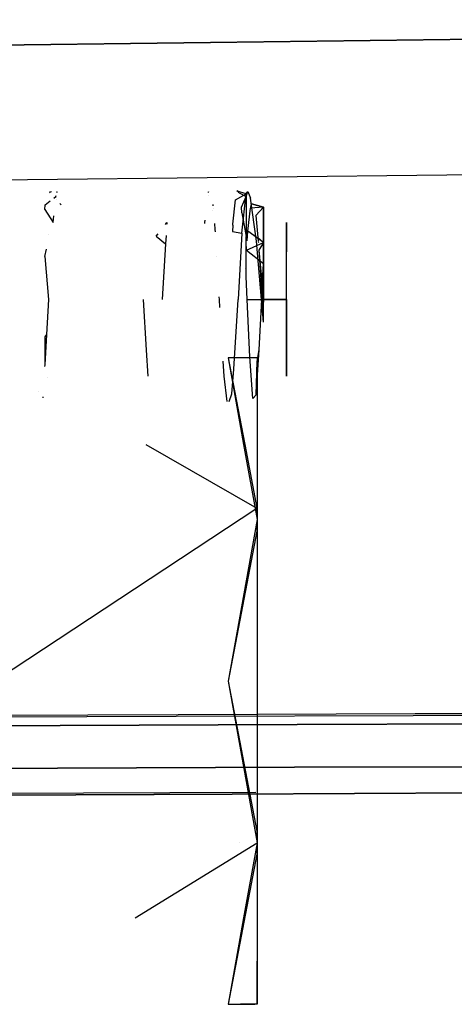
# Model space of a CAD drawing. Units: millimetres. Extents: x -1457 to 1524, y 835 to 10145.
# Drawn here: x 490 to 516, y 930 to 988 of the extents above; entities that cross this region are included whole.
import ezdxf

# ---------------------------------------------------------------- set-up
doc = ezdxf.new("R2010")
doc.units = ezdxf.units.MM
doc.layers.add('1', color=7, linetype='CONTINUOUS', true_color=0xffffff)

msp = doc.modelspace()

# ---------------------------------------------------------------- linework, layer by layer
at = {"layer": '1', "color": 18, "linetype": 'CONTINUOUS'}
for p, q in [((345.215917, 984.494418, 2199.66267), (609.744549, 987.776011, 2184.705481)), ((609.744549, 987.776011, 2184.705481), (345.215917, 984.494418, 2199.66267)), ((346.808761, 976.688355, 2193.677649), (609.253466, 979.726046, 2179.042086)), ((346.808761, 976.688355, 2193.677649), (609.253466, 979.726046, 2179.042086)), ((491.730261, 977.617084, 1072.826062), (491.726011, 977.616959, 1072.803969)), ((491.726011, 977.616959, 1072.803969), (491.767445, 977.571855, 1072.682558)), ((491.837965, 977.620248, 1073.385947), (491.730262, 977.617084, 1072.826068)), ((491.983615, 977.252501, 1076.387953), (492.111236, 977.348262, 1076.181168)), ((492.105722, 977.296956, 1076.261601), (492.111236, 977.348262, 1076.181168)), ((492.105722, 977.296956, 1076.261601), (492.111236, 977.348262, 1076.181168)), ((492.111236, 977.348262, 1076.181168), (492.126853, 977.420263, 1075.911131)), ((492.17236, 977.630072, 1075.124258), (492.160194, 977.629715, 1075.06101)), ((492.162295, 977.583666, 1075.298301), (492.17236, 977.630072, 1075.124258)), ((501.086967, 977.419592, 1075.525844), (501.086967, 977.419592, 1075.525844)), ((501.109006, 977.596583, 1075.188155), (501.113176, 977.630072, 1075.124258)), ((501.113176, 977.630072, 1075.124258), (501.116768, 977.61887, 1075.060711)), ((502.690792, 977.167302, 1076.63011), (503.31986, 977.519446, 1075.629229)), ((502.796352, 977.676802, 1074.818367), (502.808928, 977.702552, 1074.582214)), ((503.31986, 977.519446, 1075.629229), (502.796352, 977.676802, 1074.818367)), ((502.916574, 977.562361, 1072.544569), (502.808928, 977.702552, 1074.582214)), ((502.916574, 977.562361, 1072.544569), (503.31986, 977.347785, 1071.817869)), ((503.041208, 976.721698, 1070.54233), (503.31986, 977.347785, 1071.817869)), ((503.077626, 975.193196, 1079.120988), (503.31986, 977.519446, 1075.629229)), ((503.077626, 975.193196, 1079.120988), (503.31986, 977.519446, 1075.629229)), ((503.31986, 977.519446, 1075.629229), (503.429353, 977.649384, 1074.194545)), ((503.31986, 977.347785, 1071.817869), (503.429353, 977.649384, 1074.194545)), ((503.31986, 977.519446, 1075.629229), (503.31986, 977.464047, 1074.399223)), ((503.31986, 977.394407, 1072.853013), (503.31986, 977.347785, 1071.817869)), ((503.31986, 977.347785, 1071.817869), (503.31986, 974.991971, 1068.73166)), ((503.31986, 977.347785, 1071.817869), (503.31986, 974.991971, 1068.73166)), ((503.429353, 977.649384, 1074.194545), (503.589213, 977.261716, 1072.154874)), ((503.429353, 977.649384, 1074.194545), (503.589213, 977.261716, 1072.154874)), ((491.446555, 976.58866, 1077.658409), (491.47734, 976.872617, 1077.208275)), ((491.47734, 976.872617, 1077.208275), (491.768516, 977.091101, 1076.736481)), ((492.147167, 977.158499, 1071.569897), (492.147167, 977.158499, 1071.569897)), ((492.340401, 976.948149, 1071.003684), (492.41811, 976.863557, 1070.77598)), ((501.354044, 976.878785, 1070.862367), (501.358926, 976.863557, 1070.77598)), ((501.358926, 976.863557, 1070.77598), (501.364668, 976.798551, 1070.698905)), ((502.547374, 975.716584, 1078.655195), (502.690792, 977.167302, 1076.63011)), ((503.929079, 974.722081, 1069.063539), (503.589213, 977.261716, 1072.154874)), ((503.929079, 974.722081, 1069.063539), (503.589213, 977.261716, 1072.154874)), ((503.601308, 976.725274, 1075.718247), (503.647804, 976.916009, 1075.004453)), ((504.353702, 976.725274, 1075.766081), (503.647804, 976.916009, 1075.004453)), ((503.647804, 976.916009, 1075.004453), (504.353702, 976.725274, 1072.23391)), ((491.446555, 976.58866, 1077.658409), (491.947234, 975.822144, 1078.573698)), ((491.947234, 975.822144, 1078.573698), (491.988427, 976.205466, 1077.972755)), ((491.947234, 975.822144, 1078.573698), (491.988427, 976.205466, 1077.972755)), ((501.36082, 976.546751, 1075.708046), (501.36082, 976.546751, 1075.708046)), ((501.380387, 976.620598, 1070.487912), (501.380387, 976.620598, 1070.487912)), ((503.073931, 976.396018, 1070.077175), (503.041208, 976.721698, 1070.54233)), ((503.073931, 976.396018, 1070.077175), (503.31986, 974.991971, 1068.73166)), ((503.423095, 975.312644, 1078.059549), (503.587127, 976.6671, 1075.935954)), ((503.423095, 975.312644, 1078.059549), (503.587127, 976.6671, 1075.935954)), ((504.353702, 976.725274, 1075.766081), (503.587127, 976.6671, 1075.935954)), ((503.587127, 976.6671, 1075.935954), (503.59638, 976.705057, 1075.793906)), ((504.353702, 976.725274, 1072.23391), (503.893554, 976.240092, 1071.143741)), ((503.893554, 976.240092, 1071.143741), (504.022658, 974.943572, 1069.605345)), ((503.893554, 976.240092, 1071.143741), (504.022658, 974.943572, 1069.605345)), ((504.353702, 974.649125, 1078.623528), (504.353702, 976.725274, 1075.766081)), ((504.353702, 974.649125, 1078.623528), (504.353702, 976.725274, 1075.766081)), ((504.353702, 976.725274, 1075.766081), (504.353702, 976.725274, 1072.23391)), ((504.353702, 976.725274, 1075.766081), (504.353702, 976.725274, 1072.23391)), ((504.353702, 976.725274, 1072.23391), (504.353702, 974.649125, 1069.376463)), ((504.353702, 976.725274, 1072.23391), (504.353702, 974.649125, 1069.376463)), ((498.559562, 975.703262, 1078.673791), (498.652816, 975.822144, 1078.573698)), ((498.652816, 975.822144, 1078.573698), (498.645679, 975.716584, 1078.655195)), ((498.652816, 975.822144, 1078.573698), (498.645679, 975.716584, 1078.655195)), ((500.883998, 975.755243, 1078.601231), (500.88805, 975.822144, 1078.573698)), ((500.88805, 975.822144, 1078.573698), (500.904065, 975.950762, 1078.328302)), ((501.456347, 975.760628, 1069.468274), (501.487494, 975.408011, 1069.050187)), ((502.542913, 975.671464, 1078.71818), (502.515972, 975.297623, 1079.039687)), ((502.542913, 975.671464, 1078.71818), (502.546057, 975.703262, 1078.673791)), ((505.713999, 974.089318, 1077.852959), (505.713999, 975.819522, 1075.471634)), ((505.713999, 974.089318, 1077.852959), (505.713999, 975.819522, 1075.471634)), ((505.713999, 975.819522, 1075.471634), (505.713999, 975.819522, 1072.528357)), ((505.713999, 975.819522, 1075.471634), (505.713999, 975.819522, 1072.528357)), ((505.713999, 975.819522, 1072.528357), (505.713999, 974.089318, 1070.147032)), ((505.713999, 975.819522, 1072.528357), (505.713999, 974.089318, 1070.147032)), ((491.657028, 975.108274, 1069.886495), (491.657028, 975.108274, 1069.886495)), ((498.027414, 975.024873, 1079.244966), (498.131853, 975.158013, 1079.132867)), ((498.027414, 975.024873, 1079.244966), (498.567998, 974.567586, 1079.542274)), ((498.60069, 975.051131, 1079.168955), (498.567998, 974.567586, 1079.542274)), ((498.60069, 975.051131, 1079.168955), (498.567998, 974.567586, 1079.542274)), ((501.487494, 975.408011, 1069.050187), (501.495443, 975.27366, 1069.001606)), ((502.515972, 975.297623, 1079.039687), (503.077626, 975.193196, 1079.120988)), ((503.077626, 975.193196, 1079.120988), (502.848744, 971.290046, 1080.438847)), ((503.379089, 974.734851, 1078.505541), (503.423095, 975.312644, 1078.059549)), ((504.353702, 974.649125, 1078.623528), (503.423095, 975.312644, 1078.059549)), ((498.567998, 974.567586, 1079.542274), (498.378336, 971.290046, 1080.438847)), ((503.31986, 972.634726, 1067.703003), (503.31986, 974.991971, 1068.73166)), ((503.338277, 974.198991, 1078.919167), (504.353702, 974.649125, 1078.623528)), ((504.23044, 971.290046, 1068.198675), (503.929079, 974.722081, 1069.063539)), ((504.23044, 971.290046, 1068.198675), (503.929079, 974.722081, 1069.063539)), ((504.353702, 974.649125, 1069.376463), (504.022658, 974.943572, 1069.605345)), ((504.022658, 974.943572, 1069.605345), (504.040145, 974.70193, 1069.43512)), ((504.041655, 974.681063, 1069.420421), (504.044712, 974.638813, 1069.390657)), ((504.353702, 974.649125, 1069.376463), (504.07654, 974.198991, 1069.080824)), ((504.353702, 973.411494, 1079.306597), (504.353702, 974.649125, 1078.623528)), ((504.353702, 973.411494, 1079.306597), (504.353702, 974.649125, 1078.623528)), ((504.353702, 974.649125, 1069.376463), (504.353702, 971.290046, 1068.284983)), ((504.353702, 974.649125, 1069.376463), (504.353702, 971.290046, 1068.284983)), ((491.446555, 973.824197, 1079.919213), (491.555332, 974.25827, 1079.626887)), ((503.32722, 974.029401, 1078.965564), (503.338277, 974.198991, 1078.919167)), ((503.338277, 974.198991, 1078.919167), (503.35462, 974.413573, 1078.753533)), ((503.338277, 974.198991, 1078.919167), (504.353702, 973.411494, 1079.306597)), ((504.07654, 974.198991, 1069.080824), (504.353702, 971.290046, 1068.284983)), ((504.07654, 974.198991, 1069.080824), (504.266202, 971.290046, 1068.284983)), ((505.713999, 971.290046, 1078.762526), (505.713999, 974.089318, 1077.852959)), ((505.713999, 971.290046, 1078.762526), (505.713999, 974.089318, 1077.852959)), ((505.713999, 971.290046, 1069.237465), (505.713999, 974.089318, 1070.147032)), ((505.713999, 971.290046, 1069.237465), (505.713999, 974.089318, 1070.147032)), ((491.446555, 973.824197, 1079.919213), (491.672754, 971.290046, 1080.438847)), ((501.581375, 973.821393, 1068.476471), (501.581375, 973.821393, 1068.476471)), ((504.335403, 973.053151, 1079.449767), (504.353702, 973.411494, 1079.306597)), ((503.265778, 973.087025, 1079.223383), (503.265778, 973.087025, 1079.223383)), ((504.246473, 971.290046, 1079.79011), (504.335403, 973.053151, 1079.449767)), ((504.246473, 971.290046, 1079.79011), (504.335403, 973.053151, 1079.449767)), ((504.286468, 972.379857, 1079.610104), (504.335403, 973.053151, 1079.449767)), ((503.380179, 971.290046, 1067.603344), (503.31986, 972.634726, 1067.703003)), ((504.286468, 972.379857, 1079.610104), (504.246473, 971.290046, 1079.79011)), ((491.672754, 971.290046, 1080.438847), (491.552651, 969.214135, 1080.095047)), ((497.260749, 971.290046, 1067.561144), (497.433484, 968.304806, 1068.294996)), ((501.722472, 971.436837, 1067.614223), (501.731157, 971.290046, 1067.561144)), ((501.731157, 971.290046, 1067.561144), (501.760177, 970.810884, 1067.758339)), ((502.605081, 967.171841, 1078.949803), (502.848744, 971.290046, 1080.438847)), ((503.535509, 967.913562, 1068.69554), (503.380179, 971.290046, 1067.603344)), ((503.380179, 971.290046, 1067.603344), (504.23044, 971.290046, 1068.198675)), ((503.380179, 971.290046, 1067.603344), (504.23044, 971.290046, 1068.198675)), ((504.100919, 968.319827, 1079.088563), (504.246473, 971.290046, 1079.79011)), ((504.353702, 969.947749, 1068.444842), (504.23044, 971.290046, 1068.198675)), ((504.353702, 969.947749, 1068.444842), (504.23044, 971.290046, 1068.198675)), ((504.246473, 971.290046, 1079.79011), (505.713999, 971.290046, 1078.762526)), ((504.246473, 971.290046, 1079.79011), (505.713999, 971.290046, 1078.762526)), ((504.266202, 971.290046, 1068.284983), (504.310429, 970.611745, 1068.325395)), ((504.353702, 971.290046, 1068.284983), (504.310429, 970.611745, 1068.325395)), ((505.713999, 971.290046, 1069.237465), (504.353702, 971.290046, 1068.284983)), ((505.713999, 971.290046, 1069.237465), (504.353702, 971.290046, 1068.284983)), ((504.353702, 969.947749, 1068.444842), (504.353702, 971.290046, 1068.284983)), ((504.353702, 969.947749, 1068.444842), (504.353702, 971.290046, 1068.284983)), ((505.713999, 971.290046, 1078.762526), (505.713999, 968.490773, 1077.852959)), ((505.713999, 971.290046, 1078.762526), (505.713999, 968.490773, 1077.852959)), ((505.713999, 968.490773, 1070.147032), (505.713999, 971.290046, 1069.237465)), ((505.713999, 968.490773, 1070.147032), (505.713999, 971.290046, 1069.237465)), ((504.353702, 969.947749, 1068.444842), (504.310429, 970.611745, 1068.325395)), ((504.353702, 969.947749, 1068.444842), (504.310429, 970.611745, 1068.325395)), ((491.552651, 969.214135, 1080.095047), (491.446555, 967.426711, 1079.151148)), ((491.552651, 969.214135, 1080.095047), (491.446555, 969.087773, 1080.050582)), ((491.552651, 969.214135, 1080.095047), (491.446555, 967.426711, 1079.151148)), ((491.446555, 969.087773, 1080.050582), (491.446555, 967.426711, 1079.151148)), ((497.433484, 968.304806, 1068.294996), (497.535229, 966.757947, 1069.426293)), ((503.911734, 965.659552, 1076.14314), (504.100919, 968.319827, 1079.088563)), ((503.911734, 965.659552, 1076.14314), (504.100919, 968.319827, 1079.088563)), ((503.971875, 967.636519, 1078.394646), (504.100919, 968.319827, 1079.088563)), ((505.713999, 968.490773, 1077.852959), (505.713999, 966.760569, 1075.471634)), ((505.713999, 968.490773, 1077.852959), (505.713999, 966.760569, 1075.471634)), ((505.713999, 966.760569, 1072.528357), (505.713999, 968.490773, 1070.147032)), ((505.713999, 966.760569, 1072.528357), (505.713999, 968.490773, 1070.147032)), ((501.951889, 967.645407, 1069.061065), (502.005637, 966.757947, 1069.426293)), ((503.420083, 967.840129, 869.895822), (502.266645, 967.840129, 864.001447)), ((502.266645, 967.840129, 864.001447), (503.243003, 962.735462, 861.054286)), ((502.9881, 967.840129, 883.219237), (502.266645, 967.840129, 885.998541)), ((502.266645, 967.840129, 885.998541), (503.178497, 962.73547, 888.945689)), ((503.359525, 967.840129, 880.104167), (502.9881, 967.840129, 883.219237)), ((503.96812, 967.840129, 874.999994), (503.359531, 967.840129, 880.104112)), ((503.833175, 967.840129, 872.006828), (503.420098, 967.840129, 869.895898)), ((503.726602, 965.45332, 1072.049135), (503.535509, 967.913562, 1068.69554)), ((503.96812, 967.840129, 874.999994), (503.833175, 967.840129, 872.006828)), ((503.911734, 965.659552, 1076.14314), (503.971875, 967.636519, 1078.394646)), ((503.96812, 967.840129, 874.999994), (503.96812, 965.287961, 884.52461)), ((503.96812, 967.840129, 874.999994), (503.96812, 965.287961, 884.52461)), ((503.96812, 967.840129, 874.999994), (503.96812, 965.28798, 865.475449)), ((503.96812, 967.840129, 874.999994), (503.96812, 965.28798, 865.475449)), ((491.446555, 967.426711, 1079.151148), (491.441268, 967.333092, 1079.008108)), ((502.476513, 965.716534, 1077.224011), (502.605081, 967.171841, 1078.949803)), ((491.606288, 966.690511, 1076.765752), (491.606288, 966.690511, 1076.765752)), ((502.005637, 966.757947, 1069.426293), (502.191129, 965.268307, 1072.268453)), ((505.713999, 966.760569, 1075.471634), (505.713999, 966.760569, 1072.528357)), ((505.713999, 966.760569, 1075.471634), (505.713999, 966.760569, 1072.528357)), ((491.109014, 965.876372, 1073.156724), (491.109014, 965.876372, 1073.156724)), ((491.336763, 965.482407, 1076.180452), (491.329933, 965.493745, 1075.960177)), ((491.34064, 965.551069, 1076.28536), (491.336763, 965.482407, 1076.180452)), ((502.332809, 965.268307, 1074.681316), (502.476513, 965.716534, 1077.224011)), ((503.911734, 965.659552, 1076.14314), (503.726602, 965.45332, 1072.049135)), ((503.96812, 965.287942, 884.524681), (503.96812, 965.287858, 884.524995)), ((503.96812, 965.287942, 884.524681), (503.96812, 965.287858, 884.524995)), ((503.96812, 965.287942, 865.475308), (503.96812, 965.287858, 865.474993)), ((503.96812, 965.287942, 865.475308), (503.96812, 965.287858, 865.474993)), ((503.96812, 965.287858, 865.474993), (503.96812, 965.287628, 865.474763)), ((503.96812, 965.287858, 865.474993), (503.96812, 965.287628, 865.474763)), ((503.96812, 965.287858, 884.524995), (503.96812, 965.287628, 884.525226)), ((503.96812, 965.287858, 884.524995), (503.96812, 965.287628, 884.525226)), ((503.96812, 965.287576, 884.525278), (503.96812, 958.315102, 891.497752)), ((503.96812, 965.287576, 884.525278), (503.96812, 958.315102, 891.497752)), ((503.96812, 965.287524, 865.474659), (503.96812, 958.315102, 858.502237)), ((503.96812, 965.287524, 865.474659), (503.96812, 958.315102, 858.502237)), ((497.415082, 962.735397, 861.054248), (503.958881, 958.992654, 858.893389)), ((503.178501, 962.735452, 888.9457), (503.96812, 958.315068, 891.497785)), ((503.243015, 962.735397, 861.054248), (503.958881, 958.992654, 858.893389)), ((488.489985, 948.790007, 853.00296), (503.958881, 958.992654, 858.893389)), ((503.958881, 958.992654, 858.893389), (503.96812, 958.315068, 858.502204)), ((503.96812, 958.315068, 858.502204), (502.266645, 948.790007, 853.00296)), ((502.931498, 958.315102, 891.497752), (502.931498, 958.315102, 891.497752)), ((503.96812, 958.315068, 891.497785), (503.958881, 957.637482, 891.888971)), ((503.96812, 958.315068, 891.497785), (503.958881, 957.637482, 891.888971)), ((503.96812, 958.315022, 858.502191), (503.96812, 948.790007, 855.949992)), ((503.96812, 958.315022, 858.502191), (503.96812, 948.790007, 855.949992)), ((503.96812, 958.315022, 891.497798), (503.96812, 948.790007, 894.049997)), ((503.96812, 958.315022, 891.497798), (503.96812, 948.790007, 894.049997)), ((503.958881, 957.637482, 891.888971), (502.266645, 948.790007, 896.997029)), ((502.266645, 948.790007, 853.00296), (503.958881, 939.942532, 858.111018)), ((502.266645, 948.790007, 896.997029), (503.96812, 939.264947, 891.497785)), ((503.96812, 948.790007, 855.949992), (503.96812, 939.265316, 858.502105)), ((503.96812, 948.790007, 855.949992), (503.96812, 939.265316, 858.502105)), ((503.96812, 948.790007, 894.049997), (503.96812, 939.265316, 891.497884)), ((503.96812, 948.790007, 894.049997), (503.96812, 939.265316, 891.497884)), ((485.231966, 946.660727, 2127.959237), (499.199688, 946.719855, 2127.141461)), ((485.341221, 946.764439, 2129.883513), (499.315441, 946.824521, 2129.06526)), ((485.341221, 946.764439, 2129.883513), (499.315441, 946.824521, 2129.06526)), ((499.199688, 946.719855, 2127.141461), (513.164222, 946.7704, 2126.275763)), ((499.315441, 946.824521, 2129.06526), (513.286769, 946.876019, 2128.198847)), ((499.315441, 946.824521, 2129.06526), (513.286769, 946.876019, 2128.198847)), ((513.164222, 946.7704, 2126.275763), (527.125239, 946.811408, 2125.35952)), ((513.286769, 946.876019, 2128.198847), (527.254939, 946.917981, 2127.282366)), ((513.286769, 946.876019, 2128.198847), (527.254939, 946.917981, 2127.282366)), ((478.364676, 946.120232, 2121.88004), (492.350191, 946.179599, 2121.083245)), ((492.350191, 946.179599, 2121.083245), (478.364676, 946.120232, 2121.88004)), ((506.33347, 946.230859, 2120.239004), (492.350191, 946.179599, 2121.083245)), ((492.350191, 946.179599, 2121.083245), (506.33347, 946.230859, 2120.239004)), ((520.314217, 946.273297, 2119.345412), (506.33347, 946.230859, 2120.239004)), ((506.33347, 946.230859, 2120.239004), (520.314217, 946.273297, 2119.345412)), ((492.197931, 943.659276, 2118.325695), (506.170273, 943.709105, 2117.483601)), ((506.170273, 943.709105, 2117.483601), (492.197931, 943.659276, 2118.325695)), ((520.139515, 943.750113, 2116.592154), (506.170273, 943.709105, 2117.483601)), ((506.170273, 943.709105, 2117.483601), (520.139515, 943.750113, 2116.592154)), ((478.222787, 943.601578, 2119.120345), (492.197931, 943.659276, 2118.325695)), ((492.197931, 943.659276, 2118.325695), (478.222787, 943.601578, 2119.120345)), ((503.903913, 942.234306, 2109.266096), (470.790788, 942.092244, 2111.032625)), ((502.494209, 942.135963, 2111.335141), (473.283929, 942.008618, 2112.891901)), ((473.283929, 942.008618, 2112.891901), (502.494209, 942.135963, 2111.335141)), ((502.496425, 942.135973, 2111.335023), (502.496425, 942.135973, 2111.335023)), ((502.496425, 942.135973, 2111.335023), (502.496425, 942.135973, 2111.335023)), ((502.496816, 942.135975, 2111.335002), (502.50012, 942.135989, 2111.334826)), ((502.50012, 942.135989, 2111.334826), (502.496816, 942.135975, 2111.335002)), ((502.503644, 942.136004, 2111.334638), (525.530815, 942.236394, 2110.107407)), ((525.530815, 942.236394, 2110.107407), (502.503644, 942.136004, 2111.334638)), ((503.958881, 939.942532, 858.111018), (503.96812, 939.264947, 858.502204)), ((503.958881, 939.942532, 858.111018), (503.96812, 939.264947, 858.502204)), ((496.784845, 934.844555, 861.054357), (503.96812, 939.264947, 858.502204)), ((502.931541, 939.264957, 858.502221), (502.931541, 939.264957, 858.502221)), ((503.96812, 939.264947, 858.502204), (503.178479, 934.844555, 861.054357)), ((503.96812, 939.264947, 891.497785), (503.958881, 938.5876, 891.1066)), ((503.96812, 939.265169, 891.497845), (503.96812, 939.264947, 891.497785)), ((503.96812, 939.265169, 891.497845), (503.96812, 939.264947, 891.497785)), ((503.96812, 939.264947, 891.497785), (503.96812, 939.264784, 891.497622)), ((503.96812, 939.264947, 891.497785), (503.96812, 939.264784, 891.497622)), ((503.96812, 939.264676, 858.502474), (503.96812, 932.292491, 865.474659)), ((503.96812, 939.264676, 858.502474), (503.96812, 932.292491, 865.474659)), ((503.96812, 939.264676, 891.497515), (503.96812, 932.292157, 884.524995)), ((503.96812, 939.264676, 891.497515), (503.96812, 932.292157, 884.524995)), ((503.958881, 938.5876, 891.1066), (502.266645, 929.740124, 885.998541)), ((503.178471, 934.844507, 861.054385), (502.266645, 929.740124, 864.001447)), ((503.96812, 932.292439, 865.474711), (503.96812, 932.292157, 865.474993)), ((503.96812, 932.292439, 865.474711), (503.96812, 932.292157, 865.474993)), ((503.96812, 932.292157, 865.474993), (503.96812, 932.292054, 865.475379)), ((503.96812, 932.292157, 865.474993), (503.96812, 932.292054, 865.475379)), ((503.96812, 929.740124, 874.999994), (503.96812, 932.292157, 884.524995)), ((503.96812, 929.740124, 874.999994), (503.96812, 932.292157, 884.524995)), ((503.96812, 932.292035, 865.475449), (503.96812, 929.740124, 874.999994)), ((503.96812, 932.292035, 865.475449), (503.96812, 929.740124, 874.999994)), ((502.266645, 929.740124, 864.001447), (503.420013, 929.740124, 869.895464)), ((502.266645, 929.740124, 885.998541), (502.9881, 929.740124, 883.219237)), ((503.96812, 929.740124, 874.999994), (502.9881, 929.740124, 883.219237)), ((503.420017, 929.740124, 869.895485), (503.833175, 929.740124, 872.006828)), ((503.96812, 929.740124, 874.999994), (503.833175, 929.740124, 872.006828))]:
    msp.add_line(p, q, dxfattribs=at)

doc.saveas('drawing.dxf')
